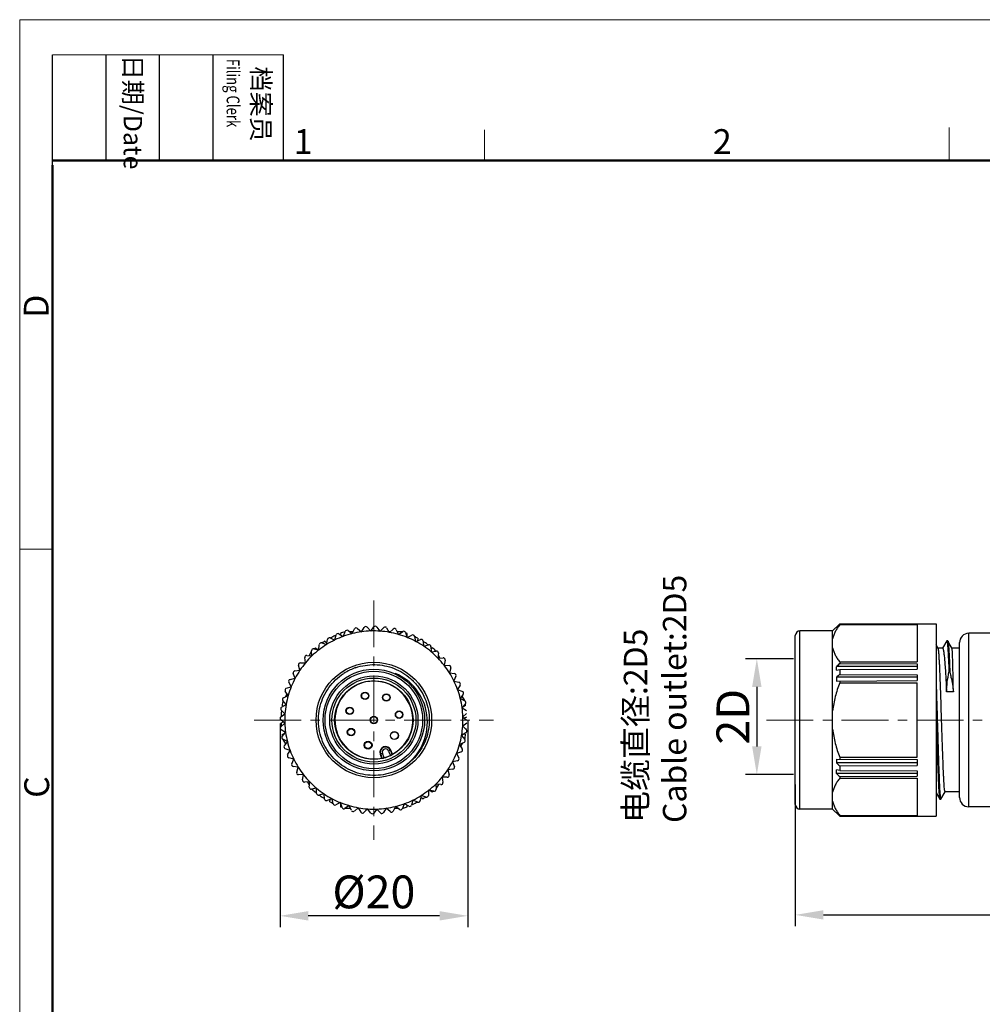
# Model space of a CAD drawing. Units: inches. Extents: x 11 to 1062, y 29 to 390.
# Drawn here: x 765 to 868, y 285 to 390 of the extents above; entities that cross this region are included whole.
import ezdxf

# ---------------------------------------------------------------- set-up
doc = ezdxf.new("R2010")
doc.units = ezdxf.units.IN
doc.header["$MEASUREMENT"] = 0
doc.linetypes.add('CENTER', pattern=[2, 1.25, -0.25, 0.25, -0.25])
doc.layers.get('0').update_dxf_attribs({"lineweight": 30})
for name, color, linetype, lineweight in [('DIM', 3, 'Continuous', 15), ('图框', 7, 'Continuous', 20), ('打标文字', 3, 'Continuous', 20)]:
    doc.layers.add(name, color=color, linetype=linetype, lineweight=lineweight)
doc.styles.add('Romans字体', font='romans.shx', dxfattribs={"width": 0.75})
doc.styles.get("Standard").update_dxf_attribs({"font": '仿宋_GB2312.ttf', "width": 0.75})
doc.dimstyles.new('01', dxfattribs={"dimtxt": 3.5, "dimasz": 3, "dimexe": 1.2, "dimexo": 0.2, "dimgap": 0.8, "dimtad": 1, "dimdec": 1, "dimdsep": 46, "dimtxsty": 'Romans字体', "dimcen": 0, "dimclrd": 1, "dimclre": 6, "dimclrt": 4, "dimazin": 2, "dimtfac": 1, "dimtdec": 1, "dimtofl": 0, "dimtmove": 0, "dimatfit": 3, "dimfxl": 1, "dimtolj": 1, "dimtzin": 0, "dimarcsym": 0})

# ---------------------------------------------------------------- blocks, each defined once
blk = doc.blocks.new('*D2')
at = {"color": 6, "lineweight": -2}
for p, q in [((792.85, 315.2), (792.85, 293.49)), ((812.85, 315.54), (812.85, 293.49))]:
    blk.add_line(p, q, dxfattribs=at)
at = {"color": 1, "lineweight": -2}
blk.add_line((809.85, 294.69), (795.85, 294.69), dxfattribs=at)
at = {"color": 1}
for points in [[(795.85, 295.19), (795.85, 294.19), (792.85, 294.69)], [(809.85, 295.19), (809.85, 294.19), (812.85, 294.69)]]:
    blk.add_solid(points, dxfattribs=at)
at = {"layer": 'Defpoints', "color": 0}
for p in [(792.85, 315.4), (812.85, 315.74), (792.85, 294.69)]:
    blk.add_point(p, dxfattribs=at)
at = {"color": 4, "lineweight": 5, "insert": (802.85, 297.24), "char_height": 3.5, "attachment_point": 5, "style": 'Romans字体'}
blk.add_mtext('\\A1;%%C20', dxfattribs=at)
blk = doc.blocks.new('A4图框-NEW')
at = {"layer": '图框', "color": 1, "lineweight": 18}
for q in [(833.41, 480.53), (1130.41, 690.53)]:
    blk.add_line((833.41, 690.53), q, dxfattribs=at)
at = {"layer": '图框', "lineweight": -3}
for p, q in [((836.91, 675.02), (836.91, 686.79)), ((842.62, 675.53), (842.62, 686.79)), ((848.33, 675.53), (848.33, 686.79)), ((854.05, 675.53), (854.05, 686.79)), ((861.54, 675.53), (861.54, 686.79)), ((842.62, 675.53), (842.62, 685.02)), ((848.33, 675.53), (848.33, 685.02)), ((854.05, 675.53), (854.05, 685.02)), ((836.91, 675.02), (836.91, 684.5))]:
    blk.add_line(p, q, dxfattribs=at)
at = {"layer": '图框', "lineweight": 18}
blk.add_line((836.91, 686.79), (861.54, 686.79), dxfattribs=at)
at = {"layer": '图框', "color": 6}
for p, q in [((882.95, 678.8), (882.95, 675.53)), ((932.48, 679.03), (932.48, 675.53)), ((836.91, 634.07), (833.41, 634.07))]:
    blk.add_line(p, q, dxfattribs=at)
at = {"layer": '图框', "lineweight": 50}
for p, q in [((836.91, 675.53), (1126.93, 675.53)), ((836.91, 484.02), (836.91, 675.02))]:
    blk.add_line(p, q, dxfattribs=at)
at = {"layer": '图框', "char_height": 1.959, "width": 11.2554, "attachment_point": 4, "rotation": 270}
for s, insert in [('{\\W0.524929; }日期{\\Fromans|c134;/Date}', (845.48, 686.79)), ('{\\W2.08073; }档案员{\\H0.7x;\\P\\Fromans|c134;\\W1.0325; \\W0.75;Filing Clerk\\fFangSong_GB2312|b0|i0|c134|p49; }', (857.79, 686.79))]:
    blk.add_mtext(s, dxfattribs=dict(at, insert=insert))
at = {"layer": '图框', "color": 6, "char_height": 2.65, "width": 2.5579, "attachment_point": 1, "style": 'Romans字体'}
for s, insert in [('1', (862.63, 678.86)), ('2', (907.3, 678.86))]:
    blk.add_mtext(s, dxfattribs=dict(at, insert=insert))
at = {"layer": '图框', "color": 6, "char_height": 2.65, "width": 2.5579, "attachment_point": 1, "rotation": 90, "style": 'Romans字体'}
for s, insert in [('D', (833.85, 658.73)), ('C', (833.9, 607.55))]:
    blk.add_mtext(s, dxfattribs=dict(at, insert=insert))
blk = doc.blocks.new('*D4')
at = {"color": 6, "lineweight": -2}
for p, q in [((905.17, 312.08), (905.17, 293.59)), ((847.77, 308.68), (847.77, 293.59))]:
    blk.add_line(p, q, dxfattribs=at)
at = {"color": 1, "lineweight": -2}
blk.add_line((850.77, 294.79), (902.17, 294.79), dxfattribs=at)
at = {"color": 1}
for points in [[(850.77, 295.29), (850.77, 294.29), (847.77, 294.79)], [(902.17, 295.29), (902.17, 294.29), (905.17, 294.79)]]:
    blk.add_solid(points, dxfattribs=at)
at = {"layer": 'Defpoints', "color": 0}
for p in [(905.17, 312.28), (847.77, 308.88), (905.17, 294.79)]:
    blk.add_point(p, dxfattribs=at)
at = {"color": 4, "lineweight": 5, "insert": (876.47, 298.26), "char_height": 3.5, "attachment_point": 5, "style": 'Romans字体'}
blk.add_mtext('\\A1;(57.4)', dxfattribs=at)
blk = doc.blocks.new('*D3')
at = {"layer": 'Defpoints', "color": 0}
for p in [(847.77, 322.1), (843.67, 309.75), (847.77, 309.75)]:
    blk.add_point(p, dxfattribs=at)
at = {"layer": 'DIM', "color": 6, "lineweight": -2}
for p, q in [((847.57, 322.1), (842.47, 322.1)), ((847.57, 309.75), (842.47, 309.75))]:
    blk.add_line(p, q, dxfattribs=at)
at = {"layer": 'DIM', "color": 1, "lineweight": -2}
blk.add_line((843.67, 319.1), (843.67, 312.75), dxfattribs=at)
at = {"layer": 'DIM', "color": 1}
for points in [[(843.17, 319.1), (844.17, 319.1), (843.67, 322.1)], [(843.17, 312.75), (844.17, 312.75), (843.67, 309.75)]]:
    blk.add_solid(points, dxfattribs=at)
at = {"layer": 'DIM', "color": 4, "insert": (841.12, 315.92), "char_height": 3.5, "attachment_point": 5, "rotation": 90, "style": 'Romans字体'}
blk.add_mtext('\\A1;2D', dxfattribs=at)

msp = doc.modelspace()

# ---------------------------------------------------------------- linework, layer by layer
at = {"color": 1, "linetype": 'CENTER', "lineweight": 13, "ltscale": 4}
for p, q in [((802.85, 328.33), (802.85, 302.81)), ((790.09, 315.57), (815.61, 315.57)), ((844.69, 315.57), (907.04, 315.57))]:
    msp.add_line(p, q, dxfattribs=at)
at = {"color": 7, "linetype": 'Continuous', "lineweight": 30}
for p, q in [((851.75, 325.07), (852.47, 325.79)), ((852.5, 325.81), (852.48, 325.79)), ((852.5, 325.81), (852.5, 325.82)), ((852.5, 325.82), (862.77, 325.82)), ((852.5, 325.81), (860.77, 325.81)), ((852.5, 325.76), (860.77, 325.77)), ((852.5, 325.74), (852.5, 325.76)), ((852.5, 325.74), (860.77, 325.74)), ((860.77, 325.81), (860.77, 325.77)), ((860.77, 325.74), (860.77, 321.77)), ((862.77, 325.82), (862.77, 305.32)), ((798.69, 324.11), (798.82, 324.64)), ((798.72, 324.57), (798.79, 324.5)), ((799.12, 324.76), (799.59, 324.49)), ((799.3, 324.81), (799.3, 324.66)), ((799.59, 324.49), (799.6, 324.5)), ((799.6, 324.5), (799.79, 325.01)), ((799.78, 324.97), (799.74, 324.97)), ((800.1, 325.1), (800.54, 324.78)), ((800.64, 324.97), (800.29, 324.97)), ((800.54, 324.78), (800.55, 324.79)), ((800.55, 324.79), (800.8, 325.28)), ((801.11, 325.34), (801.52, 324.97)), ((801.52, 324.97), (801.53, 324.98)), ((801.53, 324.98), (801.82, 325.44)), ((802.14, 325.47), (802.51, 325.06)), ((802.51, 325.06), (802.52, 325.06)), ((802.52, 325.06), (802.86, 325.49)), ((803.18, 325.48), (803.5, 325.04)), ((803.5, 325.04), (803.51, 325.04)), ((803.51, 325.04), (803.9, 325.43)), ((804.21, 325.4), (804.49, 324.92)), ((804.56, 324.97), (804.47, 324.97)), ((804.5, 324.92), (804.49, 324.92)), ((804.5, 324.92), (804.92, 325.27)), ((805.23, 325.2), (805.46, 324.7)), ((805.88, 324.97), (805.34, 324.97)), ((805.47, 324.7), (805.46, 324.7)), ((805.47, 324.7), (805.93, 325)), ((806.23, 324.9), (806.4, 324.38)), ((806.39, 324.41), (806.39, 324.81)), ((806.41, 324.37), (806.9, 324.63)), ((807.18, 324.49), (807.3, 323.96)), ((847.77, 306.57), (847.77, 324.57)), ((848.27, 306.07), (848.27, 325.07)), ((851.75, 325.07), (848.27, 325.07)), ((851.75, 325.07), (848.27, 325.07)), ((851.75, 306.07), (851.75, 325.07)), ((852.18, 325.45), (852.15, 325.45)), ((866.27, 306.32), (866.27, 324.82)), ((873.57, 324.82), (866.27, 324.82)), ((797, 323.06), (797.03, 323.6)), ((797.29, 323.79), (797.81, 323.62)), ((797.63, 323.98), (797.84, 323.81)), ((797.81, 323.62), (797.82, 323.63)), ((797.82, 323.63), (797.9, 324.17)), ((798.18, 324.32), (798.68, 324.1)), ((798.68, 324.1), (798.69, 324.11)), ((806.41, 324.37), (806.4, 324.38)), ((807.31, 323.95), (807.3, 323.96)), ((807.31, 323.95), (807.82, 324.15)), ((807.52, 324.29), (807.49, 324.02)), ((808.09, 323.99), (808.15, 323.45)), ((808.16, 323.44), (808.69, 323.59)), ((808.16, 323.44), (808.16, 323.44)), ((808.58, 323.64), (808.56, 323.55)), ((863, 323.21), (862.77, 323.6)), ((863.91, 324), (863.46, 323.22)), ((863.91, 324), (863.92, 324)), ((864.02, 324), (863.92, 324)), ((864.02, 324), (864.03, 323.99)), ((864.48, 323.21), (864.03, 323.99)), ((865.27, 307.32), (865.27, 323.82)), ((795.7, 322.45), (796.24, 322.4)), ((795.95, 322.43), (796.22, 322.89)), ((796.25, 322.4), (796.22, 322.95)), ((796.24, 322.4), (796.25, 322.4)), ((796.46, 323.16), (796.99, 323.05)), ((796.61, 323.26), (796.96, 323.06)), ((796.99, 323.05), (797, 323.06)), ((808.94, 323.4), (808.95, 322.85)), ((808.95, 323.18), (809.08, 323.26)), ((808.95, 322.84), (808.95, 322.85)), ((808.96, 322.84), (809.5, 322.93)), ((809.43, 322.96), (809.45, 322.92)), ((809.73, 322.72), (809.68, 322.17)), ((809.71, 322.48), (809.89, 322.18)), ((863.47, 323.22), (862.99, 323.22)), ((865.27, 323.22), (864.48, 323.22)), ((794.97, 320.88), (794.83, 321.41)), ((795.02, 321.67), (795.57, 321.67)), ((795.57, 321.68), (795.48, 322.22)), ((795.52, 321.67), (795.56, 321.75)), ((795.57, 321.68), (795.57, 321.67)), ((809.68, 322.16), (810.23, 322.2)), ((809.68, 322.17), (809.68, 322.16)), ((810.44, 321.96), (810.33, 321.42)), ((810.33, 321.42), (810.34, 321.41)), ((810.34, 321.41), (810.88, 321.39)), ((852.5, 321.77), (852.5, 321.6)), ((852.5, 321.77), (860.77, 321.77)), ((852.5, 321.6), (860.77, 321.56)), ((860.77, 321.56), (860.77, 320.98)), ((794.46, 320.03), (794.26, 320.54)), ((794.42, 320.81), (794.97, 320.88)), ((794.97, 320.88), (794.97, 320.88)), ((805.15, 320.52), (805.13, 320.47)), ((811.06, 321.13), (810.9, 320.61)), ((810.9, 320.61), (810.91, 320.6)), ((810.91, 320.6), (811.45, 320.52)), ((860.77, 321.27), (852.15, 321.26)), ((852.15, 320.89), (852.5, 320.94)), ((852.5, 320.94), (860.77, 320.98)), ((852.5, 320.94), (852.5, 320.44)), ((852.5, 320.44), (860.77, 320.4)), ((860.77, 320.4), (860.77, 319.77)), ((864.24, 320.67), (864.14, 320.67)), ((794.04, 319.13), (793.79, 319.62)), ((793.92, 319.9), (794.46, 320.02)), ((794.46, 320.03), (794.46, 320.02)), ((811.6, 320.24), (811.38, 319.74)), ((811.38, 319.74), (811.39, 319.73)), ((811.39, 319.73), (811.92, 319.59)), ((812.04, 319.3), (811.77, 318.82)), ((860.77, 320.13), (852.15, 320.14)), ((852.15, 319.73), (860.77, 319.77)), ((852.5, 319.73), (852.5, 319.54)), ((852.5, 319.54), (860.77, 319.54)), ((860.77, 311.6), (860.77, 319.54)), ((793.21, 317.95), (793.71, 318.18)), ((793.72, 318.19), (793.41, 318.65)), ((793.43, 318.05), (793.6, 318.36)), ((793.52, 318.95), (794.04, 319.12)), ((793.72, 318.19), (793.71, 318.18)), ((794.04, 319.13), (794.04, 319.12)), ((811.77, 318.82), (811.78, 318.81)), ((811.78, 318.81), (812.29, 318.62)), ((811.8, 318.87), (811.84, 318.79)), ((812.38, 318.32), (812.06, 317.87)), ((864.62, 318.59), (863.89, 318.59)), ((793.02, 316.93), (793.49, 317.21)), ((793.2, 317.04), (793.07, 317.12)), ((793.49, 317.22), (793.14, 317.64)), ((793.15, 317.58), (793.17, 317.61)), ((793.49, 317.22), (793.49, 317.22)), ((812.06, 317.87), (812.07, 317.86)), ((812.07, 317.86), (812.56, 317.62)), ((812.23, 318.11), (812.5, 317.64)), ((812.62, 317.3), (812.25, 316.89)), ((812.62, 317.12), (812.28, 316.92)), ((792.93, 315.9), (793.37, 316.22)), ((793.37, 316.24), (792.98, 316.62)), ((792.99, 316.5), (793.08, 316.52)), ((793.37, 316.22), (793.37, 316.24)), ((812.25, 316.89), (812.25, 316.88)), ((812.25, 316.88), (812.72, 316.59)), ((812.74, 316.27), (812.34, 315.9)), ((793.35, 315.24), (792.92, 315.58)), ((792.95, 315.25), (793.2, 315.36)), ((792.95, 314.86), (793.35, 315.23)), ((793.35, 315.23), (793.35, 315.24)), ((812.76, 315.24), (812.32, 314.91)), ((812.34, 315.9), (812.34, 315.89)), ((812.34, 315.89), (812.77, 315.55)), ((812.74, 315.88), (812.49, 315.78)), ((793.44, 314.25), (792.98, 314.54)), ((793.07, 314.02), (793.42, 314.21)), ((793.08, 313.83), (793.44, 314.24)), ((793.44, 314.24), (793.44, 314.25)), ((812.67, 314.2), (812.2, 313.92)), ((812.32, 314.91), (812.32, 314.9)), ((812.32, 314.9), (812.71, 314.52)), ((812.49, 314.09), (812.62, 314.02)), ((812.7, 314.64), (812.61, 314.61)), ((793.63, 313.27), (793.14, 313.52)), ((793.46, 313.03), (793.19, 313.49)), ((793.31, 312.82), (793.63, 313.26)), ((793.63, 313.26), (793.63, 313.27)), ((812.48, 313.18), (811.98, 312.95)), ((811.98, 312.95), (811.98, 312.95)), ((811.98, 312.94), (812.28, 312.49)), ((812.27, 313.08), (812.09, 312.78)), ((812.2, 313.92), (812.2, 313.92)), ((812.2, 313.91), (812.55, 313.49)), ((812.54, 313.56), (812.52, 313.52)), ((793.92, 312.32), (793.4, 312.51)), ((793.65, 311.84), (793.92, 312.31)), ((793.9, 312.27), (793.85, 312.35)), ((793.92, 312.31), (793.92, 312.32)), ((803.76, 312.02), (803.53, 311.94)), ((803.53, 311.94), (803.68, 311.5)), ((803.74, 311.49), (803.58, 311.95)), ((803.94, 311.53), (803.76, 312.02)), ((804.66, 312.35), (804.42, 312.26)), ((804.42, 312.26), (804.61, 311.78)), ((804.61, 312.33), (804.79, 311.87)), ((804.82, 311.92), (804.66, 312.35)), ((811.65, 312), (811.66, 312.01)), ((811.65, 312), (811.91, 311.52)), ((812.18, 312.19), (811.66, 312.01)), ((794.31, 311.41), (793.78, 311.54)), ((794.09, 310.9), (794.31, 311.4)), ((794.31, 311.4), (794.31, 311.41)), ((811.23, 311.1), (811.24, 311.11)), ((811.23, 311.1), (811.43, 310.59)), ((811.77, 311.23), (811.24, 311.11)), ((852.15, 311.41), (860.77, 311.36)), ((860.77, 311), (852.15, 311)), ((852.5, 311.6), (852.5, 311.41)), ((852.5, 311.6), (860.77, 311.6)), ((860.77, 311.36), (860.77, 310.73)), ((794.79, 310.54), (794.25, 310.62)), ((794.63, 310.01), (794.79, 310.53)), ((794.79, 310.53), (794.79, 310.54)), ((810.72, 310.25), (810.72, 310.26)), ((810.72, 310.25), (810.87, 309.72)), ((811.27, 310.32), (810.73, 310.26)), ((852.5, 310.2), (852.15, 310.25)), ((860.77, 309.87), (852.15, 309.87)), ((852.5, 310.69), (860.77, 310.73)), ((852.5, 310.69), (852.5, 310.2)), ((852.5, 310.2), (860.77, 310.16)), ((860.77, 310.16), (860.77, 309.57)), ((795.36, 309.72), (794.81, 309.75)), ((795.25, 309.18), (795.36, 309.71)), ((795.36, 309.71), (795.36, 309.72)), ((796.01, 308.97), (795.46, 308.94)), ((795.99, 308.65), (795.81, 308.96)), ((795.96, 308.42), (796.02, 308.96)), ((796.02, 308.96), (796.01, 308.97)), ((809.45, 308.74), (809.44, 308.73)), ((809.44, 308.73), (809.48, 308.18)), ((809.99, 308.68), (809.45, 308.74)), ((809.74, 308.71), (809.47, 308.24)), ((810.12, 309.46), (810.21, 308.92)), ((810.12, 309.46), (810.12, 309.46)), ((810.67, 309.47), (810.13, 309.46)), ((810.18, 309.47), (810.13, 309.39)), ((852.5, 309.54), (860.77, 309.57)), ((852.5, 309.54), (852.5, 309.37)), ((852.5, 309.37), (860.77, 309.37)), ((860.77, 309.37), (860.77, 305.4)), ((796.74, 308.29), (796.2, 308.2)), ((796.26, 308.18), (796.24, 308.21)), ((796.75, 307.95), (796.61, 307.88)), ((796.74, 308.29), (796.74, 308.29)), ((796.75, 307.74), (796.74, 308.29)), ((797.53, 307.69), (797, 307.55)), ((797.53, 307.69), (797.54, 307.69)), ((797.6, 307.14), (797.54, 307.69)), ((808.69, 308.08), (808.67, 307.53)), ((808.7, 308.08), (808.69, 308.08)), ((809.24, 307.98), (808.7, 308.08)), ((809.08, 307.88), (808.73, 308.08)), ((862.77, 307.81), (863.16, 307.13)), ((863.29, 307.13), (863.74, 307.91)), ((863.74, 307.92), (863.71, 307.97)), ((865.27, 307.92), (863.74, 307.92)), ((797.11, 307.5), (797.14, 307.59)), ((798.38, 307.18), (797.87, 306.98)), ((798.17, 306.84), (798.21, 307.11)), ((798.38, 307.18), (798.39, 307.18)), ((798.51, 306.64), (798.39, 307.18)), ((799.28, 306.76), (798.8, 306.51)), ((799.28, 306.76), (799.29, 306.76)), ((799.47, 306.24), (799.29, 306.76)), ((799.3, 306.73), (799.3, 306.32)), ((806.09, 306.64), (805.9, 306.13)), ((806.1, 306.64), (806.09, 306.64)), ((806.58, 306.37), (806.1, 306.64)), ((807.01, 307.03), (806.87, 306.5)), ((806.97, 306.57), (806.9, 306.63)), ((807.02, 307.03), (807.01, 307.03)), ((807.52, 306.81), (807.02, 307.03)), ((807.88, 307.51), (807.8, 306.97)), ((808.07, 307.15), (807.85, 307.32)), ((807.89, 307.51), (807.88, 307.51)), ((808.41, 307.35), (807.89, 307.51)), ((863.16, 307.13), (863.18, 307.12)), ((863.18, 307.12), (863.28, 307.12)), ((863.28, 307.12), (863.29, 307.13)), ((800.22, 306.44), (799.77, 306.13)), ((799.82, 306.17), (800.35, 306.17)), ((800.23, 306.44), (800.23, 306.43)), ((800.46, 305.94), (800.23, 306.43)), ((801.19, 306.21), (800.77, 305.86)), ((801.14, 306.17), (801.23, 306.17)), ((801.2, 306.21), (801.2, 306.21)), ((801.48, 305.74), (801.2, 306.21)), ((802.18, 306.09), (801.79, 305.7)), ((802.19, 306.09), (802.18, 306.09)), ((802.51, 305.65), (802.19, 306.09)), ((803.17, 306.07), (802.83, 305.64)), ((803.18, 306.07), (803.17, 306.07)), ((803.55, 305.67), (803.18, 306.07)), ((804.16, 306.16), (803.87, 305.7)), ((804.17, 306.16), (804.16, 306.16)), ((804.58, 305.8), (804.17, 306.16)), ((805.14, 306.35), (804.9, 305.86)), ((805.05, 306.17), (805.41, 306.17)), ((805.15, 306.35), (805.14, 306.35)), ((805.6, 306.03), (805.15, 306.35)), ((805.91, 306.17), (805.95, 306.17)), ((806.39, 306.32), (806.39, 306.48)), ((851.75, 306.07), (848.27, 306.07)), ((851.75, 306.07), (848.27, 306.07)), ((851.75, 306.07), (852.47, 305.35)), ((852.18, 305.68), (852.15, 305.68)), ((873.57, 306.32), (866.27, 306.32)), ((852.48, 305.35), (852.5, 305.32)), ((852.5, 305.37), (852.5, 305.4)), ((852.5, 305.4), (860.77, 305.4)), ((852.5, 305.37), (860.77, 305.37)), ((852.5, 305.32), (852.5, 305.32)), ((852.5, 305.32), (860.77, 305.32)), ((852.5, 305.32), (862.77, 305.32)), ((860.77, 305.37), (860.77, 305.32))]:
    msp.add_line(p, q, dxfattribs=at)
for centre, radius in [((802.85, 315.57), 6.16), ((802.85, 315.57), 5.41), ((802.85, 315.57), 5.2), ((802.85, 315.57), 4.7), ((802.85, 315.57), 4.48), ((802.85, 315.57), 4.18), ((801.91, 318.15), 0.4), ((801.91, 318.15), 0.359), ((804.18, 317.97), 0.4), ((804.18, 317.97), 0.359), ((800.28, 316.55), 0.4), ((800.28, 316.55), 0.359), ((805.54, 316.14), 0.4), ((805.54, 316.14), 0.359), ((802.85, 315.57), 0.4), ((802.85, 315.57), 0.359), ((800.42, 314.28), 0.4), ((800.42, 314.28), 0.359), ((805.04, 313.91), 0.425), ((805.04, 313.91), 0.4), ((802.23, 312.89), 0.425), ((802.23, 312.89), 0.4), ((802.23, 312.89), 0.359)]:
    msp.add_circle(centre, radius, dxfattribs=at)
for centre, radius, start, end in [((801.99, 325.33), 0.2, 42.5, 147.5), ((803.02, 325.37), 0.2, 36.5, 141.5), ((953.83, 225.67), 142.47, 135.3508, 135.5384), ((948.03, 225.01), 138.84, 133.4762, 133.6777), ((802.85, 315.57), 9.9, 114.6154, 117.9766), ((802.85, 315.57), 9.5, 110.0309, 115.9691), ((799.02, 324.59), 0.2, 60.5, 165.5), ((802.85, 315.57), 9.9, 108.2873, 110.9777), ((802.85, 315.57), 9.5, 104.0309, 109.9691), ((799.98, 324.94), 0.2, 54.5, 159.5), ((802.85, 315.57), 9.5, 98.0309, 103.9691), ((800.98, 325.19), 0.2, 48.5, 153.5), ((802.85, 315.57), 9.5, 92.0309, 97.9691), ((802.85, 315.57), 9.5, 86.0309, 91.9691), ((802.85, 315.57), 9.5, 80.0113, 85.9691), ((804.04, 325.29), 0.2, 30.5, 135.5), ((802.85, 315.57), 9.5, 74.0116, 79.9887), ((805.05, 325.12), 0.2, 24.5, 129.5), ((802.85, 315.57), 9.5, 68.0308, 73.9884), ((806.04, 324.83), 0.2, 18.5, 123.5), ((802.85, 315.57), 9.9, 69.0223, 69.9775), ((806.99, 324.45), 0.2, 12.5, 117.5), ((802.85, 315.57), 9.9, 61.8154, 63.9766), ((848.27, 324.57), 0.5, 90, 180), ((866.27, 323.82), 1, 90, 180), ((802.85, 315.57), 9.5, 122.0309, 127.9691), ((797.23, 323.6), 0.2, 72.5, 177.5), ((802.85, 315.57), 9.9, 121.8154, 123.9766), ((802.85, 315.57), 9.5, 116.0309, 121.9691), ((798.1, 324.14), 0.2, 66.5, 171.5), ((802.85, 315.57), 9.5, 62.0308, 67.9692), ((802.85, 315.57), 9.5, 56.0116, 61.9692), ((807.89, 323.97), 0.2, 6.5, 111.5), ((802.85, 315.57), 9.9, 54.6154, 57.9766), ((802.85, 315.57), 9.5, 50.0113, 55.9884), ((808.74, 323.39), 0.2, 0.5, 105.5), ((795.68, 322.25), 0.2, 84.5, 189.5), ((802.85, 315.57), 9.5, 134.0309, 139.9888), ((796.42, 322.96), 0.2, 78.5, 183.5), ((802.85, 315.57), 9.5, 128.0309, 133.9691), ((802.85, 315.57), 9.9, 129.0154, 129.9777), ((802.85, 315.57), 9.5, 44.0309, 49.9888), ((802.85, 315.57), 9.9, 48.2873, 50.9846), ((809.53, 322.73), 0.2, 354.5, 99.5), ((795.02, 321.47), 0.2, 90.5, 195.5), ((802.85, 315.57), 9.5, 140.0113, 145.9884), ((802.85, 315.57), 9.5, 38.0309, 43.9691), ((810.24, 322), 0.2, 348.5, 93.5), ((802.85, 315.57), 9.5, 32.0309, 37.9691), ((810.87, 321.19), 0.2, 342.5, 87.5), ((947.01, 221.37), 137.76, 133.3178, 133.5203), ((794.45, 320.61), 0.2, 96.5, 201.5), ((802.85, 315.57), 9.5, 146.0116, 151.9692), ((802.85, 315.57), 5.91, 115.5721, 122.9745), ((802.84, 315.6), 5.88, 109.1587, 115.5631), ((802.85, 315.57), 9.5, 26.0309, 31.9691), ((811.42, 320.32), 0.2, 336.5, 81.5), ((858.94, 321.07), 6.8, 178.4025, 181.5975), ((939.52, 219.41), 133.34, 130.7373, 130.9382), ((793.96, 319.71), 0.2, 102.5, 207.5), ((802.85, 315.57), 9.5, 152.0308, 157.9692), ((802.85, 315.57), 4.15, 298.3765, 281.6201), ((802.85, 315.57), 9.5, 20.0309, 25.9691), ((811.87, 319.4), 0.2, 330.5, 75.5), ((860.08, 319.93), 7.93, 178.5212, 181.4788), ((793.58, 318.76), 0.2, 108.5, 213.5), ((802.85, 315.57), 9.5, 164.0116, 169.9887), ((802.85, 315.57), 9.5, 158.0308, 163.9884), ((802.85, 315.57), 9.5, 14.0309, 19.9691), ((812.22, 318.43), 0.2, 324.5, 69.5), ((802.85, 315.57), 9.9, 168.2873, 170.9846), ((793.3, 317.77), 0.2, 114.5, 219.5), ((802.85, 315.57), 9.5, 170.0113, 175.9691), ((802.85, 315.57), 9.5, 8.0309, 13.9691), ((812.47, 317.44), 0.2, 318.5, 63.5), ((802.85, 315.57), 9.9, 9.0154, 9.9777), ((793.12, 316.76), 0.2, 120.5, 225.5), ((802.85, 315.57), 9.9, 174.6154, 177.9766), ((802.85, 315.57), 9.5, 176.0309, 181.9691), ((802.85, 315.57), 9.5, 2.0309, 7.9691), ((793.05, 315.74), 0.2, 126.5, 231.5), ((802.85, 315.57), 9.9, 181.8154, 183.9766), ((802.85, 315.57), 9.5, 182.0309, 187.9691), ((802.85, 315.57), 9.5, 356.0309, 1.9691), ((793.08, 314.71), 0.2, 132.5, 237.5), ((802.85, 315.57), 9.9, 189.0154, 189.9777), ((802.85, 315.57), 9.5, 188.0309, 193.9691), ((802.85, 315.57), 9.5, 350.0113, 355.9691), ((802.85, 315.57), 9.9, 348.2873, 350.9846), ((812.57, 314.37), 0.2, 300.5, 45.5), ((793.23, 313.7), 0.2, 138.5, 243.5), ((802.85, 315.57), 9.5, 194.0309, 199.9691), ((802.85, 315.57), 9.5, 338.0308, 343.9884), ((802.85, 315.57), 9.5, 344.0116, 349.9887), ((812.4, 313.36), 0.2, 294.5, 39.5), ((793.47, 312.7), 0.2, 144.5, 249.5), ((802.85, 315.57), 9.5, 200.0309, 205.9691), ((804.09, 312.14), 0.6, 20.57, 199.4), ((804.09, 312.14), 0.551, 20.57, 199.4), ((804.09, 312.14), 0.351, 20.57, 199.4), ((802.85, 315.57), 9.5, 332.0308, 337.9692), ((812.11, 312.38), 0.2, 288.5, 33.5), ((793.83, 311.74), 0.2, 150.5, 255.5), ((794.28, 310.82), 0.2, 156.5, 261.5), ((802.85, 315.57), 9.5, 206.0309, 211.9691), ((802.85, 315.57), 4.18, 285.1056, 294.8907), ((802.86, 315.55), 5.89, 299.2535, 306.6907), ((802.85, 315.57), 9.5, 326.0116, 331.9692), ((811.73, 311.43), 0.2, 282.5, 27.5), ((860.08, 311.2), 7.93, 178.5212, 181.4788), ((939.52, 411.72), 133.34, 229.0618, 229.2627), ((794.82, 309.95), 0.2, 162.5, 267.5), ((802.85, 315.57), 9.5, 212.0309, 217.9691), ((802.86, 315.54), 5.88, 292.8754, 299.2775), ((802.85, 315.57), 9.5, 320.0113, 325.9884), ((811.25, 310.52), 0.2, 276.5, 21.5), ((858.94, 310.06), 6.8, 178.4025, 181.5975), ((947.01, 409.76), 137.76, 226.4797, 226.6822), ((795.45, 309.14), 0.2, 168.5, 273.5), ((802.85, 315.57), 9.5, 218.0309, 223.9691), ((802.85, 315.57), 9.5, 224.0309, 229.9888), ((802.85, 315.57), 9.5, 308.0309, 313.9691), ((802.85, 315.57), 9.5, 314.0309, 319.9888), ((810.01, 308.88), 0.2, 264.5, 9.5), ((810.67, 309.67), 0.2, 270.5, 15.5), ((796.16, 308.4), 0.2, 174.5, 279.5), ((802.85, 315.57), 9.9, 228.2873, 230.9846), ((802.85, 315.57), 9.5, 230.0113, 235.9884), ((796.95, 307.74), 0.2, 180.5, 285.5), ((802.85, 315.57), 9.5, 236.0116, 241.9692), ((802.85, 315.57), 9.5, 302.0309, 307.9691), ((802.85, 315.57), 9.9, 309.0154, 309.9777), ((809.28, 308.17), 0.2, 258.5, 3.5), ((802.85, 315.57), 9.9, 234.6154, 237.9766), ((797.8, 307.17), 0.2, 186.5, 291.5), ((802.85, 315.57), 9.9, 241.8154, 243.9766), ((802.85, 315.57), 9.5, 242.0308, 247.9692), ((798.7, 306.69), 0.2, 192.5, 297.5), ((802.85, 315.57), 9.5, 248.0308, 253.9884), ((802.85, 315.57), 9.5, 284.0309, 289.9691), ((802.85, 315.57), 9.5, 290.0309, 295.9691), ((802.85, 315.57), 9.9, 294.6154, 297.9766), ((802.85, 315.57), 9.5, 296.0309, 301.9691), ((807.6, 307), 0.2, 246.5, 351.5), ((802.85, 315.57), 9.9, 301.8154, 303.9766), ((808.47, 307.54), 0.2, 252.5, 357.5), ((866.27, 307.32), 1, 180, 270), ((802.85, 315.57), 9.9, 249.0223, 249.9775), ((799.66, 306.3), 0.2, 198.5, 303.5), ((802.85, 315.57), 9.5, 254.0116, 259.9887), ((800.64, 306.02), 0.2, 204.5, 309.5), ((802.85, 315.57), 9.5, 260.0113, 265.9691), ((801.65, 305.84), 0.2, 210.5, 315.5), ((802.85, 315.57), 9.5, 266.0309, 271.9691), ((802.68, 305.77), 0.2, 216.5, 321.5), ((802.85, 315.57), 9.5, 272.0309, 277.9691), ((803.7, 305.8), 0.2, 222.5, 327.5), ((802.85, 315.57), 9.5, 278.0309, 283.9691), ((804.72, 305.95), 0.2, 228.5, 333.5), ((805.71, 306.2), 0.2, 234.5, 339.5), ((802.85, 315.57), 9.9, 288.2873, 290.9777), ((806.68, 306.55), 0.2, 240.5, 345.5), ((848.27, 306.57), 0.5, 180, 270), ((948.03, 406.13), 138.84, 226.3223, 226.5238), ((953.83, 405.47), 142.47, 224.4616, 224.6492)]:
    msp.add_arc(centre, radius, start, end, dxfattribs=at)
for centre, major_axis, start_param, end_param in [((799.29, 314.23), (6.22, 2.33), -0.864591, -0.854876), ((806.42, 316.83), (6.26, 2.21), -2.286363, -2.276648)]:
    msp.add_ellipse(centre, major_axis=major_axis, ratio=0.820655, start_param=start_param, end_param=end_param, dxfattribs=at)
for points, knots in [([(852.5, 325.74), (852.41, 325.62), (852.24, 325.38), (852.02, 325.01), (851.85, 324.63), (851.78, 324.37), (851.75, 324.24)], [0, 0, 0, 0, 0.265136, 0.519684, 0.764082, 1, 1, 1, 1]), ([(852.15, 325.45), (852.15, 325.45), (852.14, 325.44), (852.15, 325.43), (852.15, 325.42)], [0, 0, 0, 0, 0.50044, 1, 1, 1, 1]), ([(863.92, 324), (863.92, 324), (863.93, 324), (863.94, 323.99), (863.94, 323.97), (863.95, 323.95), (863.96, 323.92), (863.96, 323.86), (863.98, 323.77), (863.99, 323.65), (864, 323.5), (864.02, 323.32), (864.03, 323.12), (864.04, 322.89), (864.06, 322.54), (864.09, 322.04), (864.12, 321.38), (864.13, 320.91), (864.14, 320.67)], [0, 0, 0, 0, 0.002292, 0.006014, 0.011587, 0.019127, 0.028673, 0.040238, 0.069434, 0.106691, 0.151912, 0.204974, 0.265718, 0.333953, 0.409469, 0.581315, 0.779052, 1, 1, 1, 1]), ([(864.03, 323.99), (864.03, 323.99), (864.04, 323.98), (864.05, 323.95), (864.06, 323.89), (864.07, 323.81), (864.09, 323.7), (864.1, 323.57), (864.11, 323.41), (864.12, 323.23), (864.14, 322.94), (864.16, 322.53), (864.19, 321.98), (864.22, 321.35), (864.23, 320.9), (864.24, 320.67)], [0, 0, 0, 0, 0.004719, 0.011185, 0.029521, 0.055137, 0.088027, 0.128124, 0.175329, 0.229526, 0.290558, 0.432435, 0.599311, 0.789277, 1, 1, 1, 1]), ([(851.75, 323.26), (851.78, 323.13), (851.85, 322.87), (852.02, 322.49), (852.24, 322.12), (852.41, 321.88), (852.5, 321.77)], [0, 0, 0, 0, 0.235918, 0.480316, 0.734864, 1, 1, 1, 1]), ([(863.71, 307.97), (863.7, 307.99), (863.7, 308.03), (863.68, 308.13), (863.66, 308.3), (863.64, 308.54), (863.62, 308.85), (863.6, 309.21), (863.57, 309.8), (863.53, 310.65), (863.49, 311.8), (863.44, 313.07), (863.4, 314.43), (863.35, 315.83), (863.31, 317.21), (863.27, 318.55), (863.23, 319.6), (863.2, 320.38), (863.18, 320.91), (863.16, 321.39), (863.13, 321.82), (863.11, 322.2), (863.09, 322.52), (863.07, 322.75), (863.06, 322.9), (863.05, 322.99), (863.04, 323.07), (863.02, 323.13), (863.01, 323.17), (863.01, 323.2), (863, 323.21)], [0, 0, 0, 0, 0.003441, 0.007926, 0.02001, 0.036173, 0.056285, 0.08018, 0.107656, 0.172385, 0.248266, 0.332706, 0.422813, 0.515506, 0.607616, 0.695988, 0.777597, 0.814983, 0.849656, 0.881321, 0.909704, 0.934567, 0.955696, 0.972915, 0.980014, 0.986086, 0.991122, 0.995115, 0.998067, 1, 1, 1, 1]), ([(863.47, 323.22), (863.48, 323.22), (863.5, 323.2), (863.51, 323.17), (863.53, 323.13), (863.54, 323.09), (863.55, 323.03), (863.56, 322.97), (863.58, 322.86), (863.61, 322.7), (863.63, 322.49), (863.66, 322.23), (863.69, 321.83), (863.74, 321.24), (863.79, 320.44), (863.84, 319.55), (863.87, 318.92), (863.89, 318.59)], [0, 0, 0, 0, 0.007064, 0.013161, 0.02124, 0.031363, 0.043553, 0.057818, 0.074151, 0.112956, 0.159812, 0.21449, 0.276718, 0.422501, 0.59412, 0.787989, 1, 1, 1, 1]), ([(864.62, 318.59), (864.61, 318.91), (864.6, 319.53), (864.59, 320.41), (864.57, 321.08), (864.56, 321.57), (864.55, 321.89), (864.54, 322.18), (864.53, 322.43), (864.53, 322.65), (864.52, 322.84), (864.51, 322.97), (864.5, 323.05), (864.5, 323.1), (864.5, 323.15), (864.49, 323.18), (864.49, 323.2), (864.48, 323.21), (864.48, 323.21)], [0, 0, 0, 0, 0.208584, 0.399806, 0.569778, 0.645714, 0.71509, 0.777559, 0.832804, 0.880553, 0.920557, 0.95263, 0.965637, 0.976606, 0.985527, 0.992393, 0.997206, 1, 1, 1, 1]), ([(800.91, 321.15), (801.23, 321.26), (801.91, 321.43), (802.96, 321.51), (804, 321.39), (805.01, 321.1), (805.95, 320.63), (806.65, 320.11), (807.15, 319.63), (807.61, 319.1), (808.09, 318.37), (808.5, 317.4), (808.73, 316.38), (808.78, 315.33), (808.65, 314.29), (808.33, 313.29), (807.85, 312.36), (807.2, 311.53), (806.68, 311.06), (806.41, 310.85)], [0, 0, 0, 0, 0.062495, 0.124991, 0.187489, 0.249984, 0.31248, 0.374977, 0.406256, 0.437535, 0.50003, 0.562526, 0.625024, 0.68752, 0.750015, 0.812512, 0.875009, 0.937504, 1, 1, 1, 1]), ([(805.14, 310.12), (804.81, 309.98), (804.11, 309.76), (803.02, 309.63), (801.92, 309.7), (800.85, 309.97), (799.85, 310.43), (798.96, 311.07), (798.32, 311.73), (797.9, 312.32), (797.52, 312.95), (797.17, 313.8), (796.94, 314.88), (796.92, 315.98), (797.09, 317.06), (797.47, 318.1), (798.03, 319.05), (798.75, 319.87), (799.33, 320.33), (799.63, 320.53)], [0, 0, 0, 0, 0.062494, 0.12499, 0.187488, 0.249982, 0.312477, 0.374975, 0.437471, 0.468752, 0.500032, 0.562529, 0.625026, 0.68752, 0.750016, 0.812513, 0.875009, 0.937503, 1, 1, 1, 1]), ([(806.37, 310.83), (807.14, 311.44), (808.39, 313.1), (808.78, 316.19), (807.56, 318.99), (805.99, 320.17), (805.15, 320.52)], [0, 0, 0, 0, 0.239999, 0.499999, 0.759999, 1, 1, 1, 1]), ([(863.89, 318.59), (863.9, 318.94), (863.96, 319.63), (864.07, 320.32), (864.14, 320.67)], [0, 0, 0, 0, 0.499851, 1, 1, 1, 1]), ([(864.24, 320.67), (864.28, 320.49), (864.45, 319.81), (864.56, 319.11), (864.62, 318.59)], [0, 0, 0, 0, 0.25022, 1, 1, 1, 1]), ([(852.5, 319.54), (852.32, 319.06), (852.07, 318.32), (851.85, 317.31), (851.78, 316.8), (851.75, 316.54)], [0, 0, 0, 0, 0.499896, 0.749949, 1, 1, 1, 1]), ([(862.77, 319.92), (862.79, 319.28), (862.83, 317.96), (862.89, 315.93), (862.95, 313.89), (863, 312.23), (863.04, 310.99), (863.07, 310.15), (863.1, 309.39), (863.12, 308.73), (863.15, 308.18), (863.18, 307.79), (863.2, 307.53), (863.21, 307.39), (863.23, 307.28), (863.24, 307.21), (863.25, 307.18)], [0, 0, 0, 0, 0.150209, 0.312149, 0.475891, 0.631398, 0.703048, 0.769139, 0.828653, 0.880677, 0.924414, 0.959197, 0.973064, 0.984508, 0.993494, 1, 1, 1, 1]), ([(862.77, 316.6), (862.79, 316.02), (862.82, 314.87), (862.87, 313.19), (862.91, 311.85), (862.94, 310.83), (862.97, 310.14), (862.99, 309.51), (863.02, 308.94), (863.04, 308.45), (863.06, 308.02), (863.08, 307.72), (863.1, 307.52), (863.11, 307.4), (863.13, 307.3), (863.14, 307.22), (863.15, 307.17), (863.16, 307.14), (863.16, 307.13)], [0, 0, 0, 0, 0.182848, 0.362578, 0.531631, 0.609907, 0.6829, 0.749843, 0.81003, 0.86283, 0.907691, 0.944143, 0.959098, 0.971819, 0.982278, 0.990458, 0.996353, 1, 1, 1, 1]), ([(851.75, 314.59), (851.78, 314.34), (851.85, 313.83), (852.07, 312.82), (852.32, 312.08), (852.5, 311.6)], [0, 0, 0, 0, 0.250051, 0.500104, 1, 1, 1, 1]), ([(804.61, 311.78), (804.62, 311.78), (804.64, 311.79), (804.67, 311.81), (804.7, 311.82), (804.73, 311.84), (804.75, 311.85), (804.76, 311.85), (804.77, 311.86), (804.78, 311.86), (804.78, 311.86), (804.78, 311.87), (804.79, 311.87), (804.79, 311.87)], [0, 0, 0, 0, 0.193375, 0.380236, 0.552426, 0.703626, 0.828213, 0.879043, 0.921489, 0.955047, 0.979453, 0.994503, 1, 1, 1, 1]), ([(803.74, 311.49), (803.74, 311.49), (803.74, 311.49), (803.74, 311.49), (803.75, 311.49), (803.76, 311.49), (803.76, 311.49), (803.78, 311.49), (803.8, 311.5), (803.83, 311.51), (803.86, 311.51), (803.9, 311.52), (803.92, 311.53), (803.94, 311.53)], [0, 0, 0, 0, 0.005497, 0.020547, 0.044952, 0.078509, 0.120953, 0.171783, 0.296368, 0.447566, 0.619756, 0.806621, 1, 1, 1, 1]), ([(852.5, 309.37), (852.41, 309.25), (852.24, 309.01), (852.02, 308.64), (851.85, 308.26), (851.78, 308), (851.75, 307.87)], [0, 0, 0, 0, 0.265136, 0.519684, 0.764082, 1, 1, 1, 1]), ([(851.75, 306.9), (851.78, 306.77), (851.85, 306.51), (852.02, 306.13), (852.24, 305.75), (852.41, 305.52), (852.5, 305.4)], [0, 0, 0, 0, 0.235918, 0.480316, 0.734864, 1, 1, 1, 1]), ([(863.25, 307.18), (863.25, 307.17), (863.26, 307.14), (863.27, 307.12), (863.27, 307.12), (863.28, 307.12)], [0, 0, 0, 0, 0.692086, 0.885746, 1, 1, 1, 1]), ([(852.15, 305.71), (852.15, 305.71), (852.14, 305.7), (852.15, 305.69), (852.15, 305.68)], [0, 0, 0, 0, 0.49956, 1, 1, 1, 1])]:
    msp.add_open_spline(points, degree=3, knots=knots, dxfattribs=at)

# ---------------------------------------------------------------- block references
at = {"layer": 'DIM'}
msp.add_blockref('A4图框-NEW', (-68.31, -300.28), dxfattribs=at)

# ---------------------------------------------------------------- texts
at = {"layer": '打标文字', "color": 3, "insert": (829.49, 304.59), "char_height": 2.5, "width": 124.1628, "attachment_point": 1, "rotation": 90, "style": 'Romans字体'}
msp.add_mtext('{\\fSimSun|b0|i0|c134|p2;电缆直径\\fSimSun|b0|i0|c0|p2;:}2D5\\PCable outlet:2D5', dxfattribs=at)

# ---------------------------------------------------------------- dimensions: what is measured, and where the dimension line sits
at = {"lineweight": 5}
dim = msp.add_linear_dim(base=(792.85, 294.69), p1=(812.85, 315.74), p2=(792.85, 315.4), text='%%C<>', dimstyle='01', dxfattribs=at)
dim.commit()
dim.dimension.update_dxf_attribs({"geometry": '*D2', "text_midpoint": (802.85, 294.69), "dimtype": 160})
dim = msp.add_linear_dim(base=(905.17, 294.79), p1=(847.77, 308.88), p2=(905.17, 312.28), angle=180, text='(57.4)', dimstyle='01', dxfattribs=at)
dim.commit()
dim.dimension.update_dxf_attribs({"geometry": '*D4', "text_midpoint": (876.47, 294.79), "dimtype": 160})
at = {"layer": 'DIM'}
dim = msp.add_linear_dim(base=(843.67, 309.75), p1=(847.77, 322.1), p2=(847.77, 309.75), angle=90, text='2D', dimstyle='01', dxfattribs=at)
dim.commit()
dim.dimension.update_dxf_attribs({"geometry": '*D3', "text_midpoint": (841.12, 315.92)})

doc.saveas('drawing.dxf')
